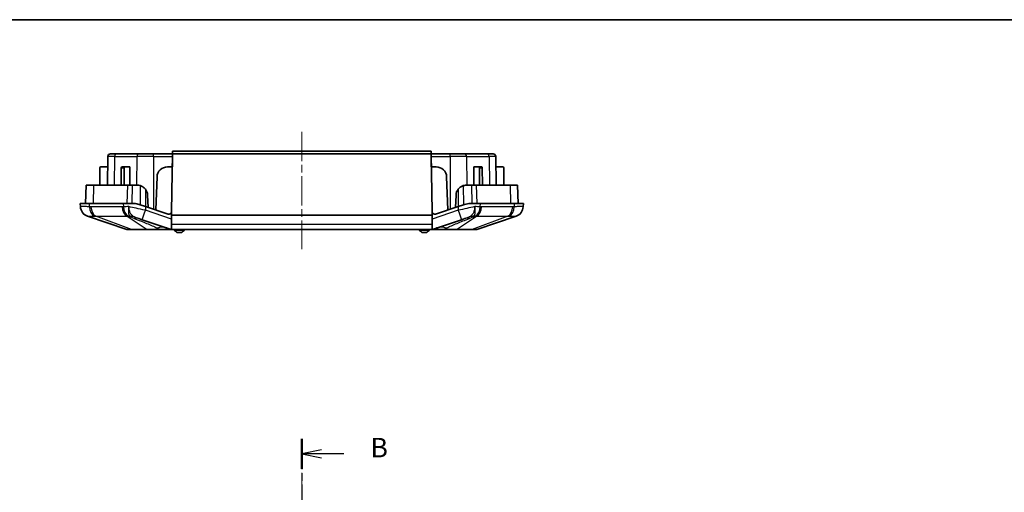
# Model space of a CAD drawing. Units: millimetres. Extents: x 152 to 2528, y 129 to 550.
# Drawn here: x 2046 to 2235, y 460 to 550 of the extents above; entities that cross this region are included whole.
import ezdxf

# ---------------------------------------------------------------- set-up
doc = ezdxf.new("R2010")
doc.units = ezdxf.units.MM
doc.linetypes.add('CHAIN', pattern=[0.3543, 0.2362, -0.0295, 0.0591, -0.0295])
for name, color, linetype, lineweight in [('Border (ISO)', 7, 'Continuous', 35), ('Section Line (ISO)', 7, 'CHAIN', 25), ('Visible (ISO)', 7, 'Continuous', 35), ('Visible Narrow (ISO)', 7, 'Continuous', 25)]:
    doc.layers.add(name, color=color, linetype=linetype, lineweight=lineweight)
doc.layers.add('Centerline (ISO)', color=7, linetype='Continuous', lineweight=18, true_color=0x80ffff)
doc.styles.add('Note Text (TK)', font='txt')

# ---------------------------------------------------------------- blocks, each defined once
blk = doc.blocks.new('図面枠 tk図枠')
at = {"layer": 'Border (ISO)'}
blk.add_line((14.5, 289), (405.5, 289), dxfattribs=at)
blk = doc.blocks.new('2dTransSection5')
at = {"layer": 'Section Line (ISO)', "linetype": 'CHAIN', "ltscale": 16.426893}
blk.add_line((120.16, 235.41), (120.16, 126.82), dxfattribs=at)
at = {"layer": 'Section Line (ISO)', "linetype": 'Continuous', "lineweight": 50}
for p, q in [((120.16, 235.41), (120.16, 231.59)), ((120.16, 130.64), (120.16, 126.82))]:
    blk.add_line(p, q, dxfattribs=at)
at = {"layer": 'Section Line (ISO)', "linetype": 'Continuous'}
for p, q in [((122.66, 234), (120.16, 233.5)), ((122.66, 233.5), (120.16, 233.5)), ((120.16, 233.5), (122.66, 233)), ((125.51, 233.5), (122.66, 233.5)), ((122.66, 129.23), (120.16, 128.73)), ((122.66, 128.73), (120.16, 128.73)), ((120.16, 128.73), (122.66, 128.23)), ((125.51, 128.73), (122.66, 128.73))]:
    blk.add_line(p, q, dxfattribs=at)
at = {"layer": 'Section Line (ISO)', "char_height": 2.5, "attachment_point": 7, "line_spacing_factor": 0.25, "style": 'Note Text (TK)'}
for insert in [(128.93, 232.27), (128.93, 127.51)]:
    blk.add_mtext('B', dxfattribs=dict(at, insert=insert))

msp = doc.modelspace()

# ---------------------------------------------------------------- linework, layer by layer
at = {"layer": 'Centerline (ISO)', "linetype": 'CHAIN', "ltscale": 23.990969}
for p, q in [((2100.3606, 528.8593), (2100.3606, 506.3593)), ((2100.3606, 463.4253), (2100.3606, 310.9253))]:
    msp.add_line(p, q, dxfattribs=at)
at = {"layer": 'Visible (ISO)'}
for p, q in [((2063.1521, 524.1181), (2063.0559, 518.6093)), ((2063.652, 524.6093), (2064.7968, 524.6093)), ((2069.1147, 524.6093), (2064.7968, 524.6093)), ((2069.1147, 524.6093), (2071.8785, 524.6093)), ((2075.5192, 524.6093), (2071.8785, 524.6093)), ((2075.5669, 524.6093), (2075.3735, 513.5306)), ((2075.5669, 524.6093), (2075.5192, 524.6093)), ((2075.5756, 525.1093), (2075.5669, 524.6093)), ((2125.1544, 524.6093), (2075.5669, 524.6093)), ((2125.1457, 525.1093), (2075.5756, 525.1093)), ((2125.1544, 524.6093), (2125.1457, 525.1093)), ((2125.2021, 524.6093), (2125.1544, 524.6093)), ((2125.3478, 513.5306), (2125.1544, 524.6093)), ((2128.8428, 524.6093), (2125.2021, 524.6093)), ((2128.8428, 524.6093), (2131.6066, 524.6093)), ((2135.9245, 524.6093), (2131.6066, 524.6093)), ((2135.9245, 524.6093), (2137.0693, 524.6093)), ((2137.5692, 524.1181), (2137.6654, 518.6093)), ((2061.6153, 521.9111), (2061.5865, 518.6093)), ((2061.8153, 522.1093), (2063.117, 522.1093)), ((2065.7315, 521.9111), (2065.6908, 518.6093)), ((2066.4398, 522.1093), (2065.8741, 522.1093)), ((2066.2996, 521.9111), (2066.2996, 518.6093)), ((2066.4398, 522.1093), (2067.3603, 522.1093)), ((2067.3603, 522.1093), (2067.3387, 518.6093)), ((2074.5804, 522.1093), (2075.5233, 522.1093)), ((2125.198, 522.1093), (2126.1408, 522.1093)), ((2134.2815, 522.1093), (2133.361, 522.1093)), ((2133.3826, 518.6093), (2133.361, 522.1093)), ((2134.8471, 522.1093), (2134.2815, 522.1093)), ((2134.4217, 521.9111), (2134.4217, 518.6093)), ((2134.9898, 521.9111), (2135.0305, 518.6093)), ((2138.906, 522.1093), (2137.6043, 522.1093)), ((2139.106, 521.9111), (2139.1348, 518.6093)), ((2072.5817, 520.1791), (2072.3606, 513.85)), ((2128.3606, 513.85), (2128.1396, 520.1791)), ((2058.9829, 518.6093), (2058.8606, 515.1093)), ((2060.4115, 518.6093), (2058.9829, 518.6093)), ((2066.8968, 518.6093), (2060.4115, 518.6093)), ((2067.8341, 518.6093), (2066.8968, 518.6093)), ((2068.7805, 518.6093), (2067.8341, 518.6093)), ((2132.8872, 518.6093), (2131.9408, 518.6093)), ((2133.8245, 518.6093), (2132.8872, 518.6093)), ((2140.3098, 518.6093), (2133.8245, 518.6093)), ((2141.7384, 518.6093), (2140.3098, 518.6093)), ((2141.7384, 518.6093), (2141.8606, 515.1093)), ((2070.8606, 514.35), (2070.7793, 516.6791)), ((2129.942, 516.6791), (2129.8606, 514.35)), ((2059.618, 515.1093), (2057.8606, 515.1093)), ((2057.8606, 515.1093), (2057.8924, 514.4742)), ((2059.618, 515.1093), (2066.1033, 515.1093)), ((2067.7712, 515.1093), (2066.1033, 515.1093)), ((2069.3523, 514.8528), (2070.3459, 514.5215)), ((2074.7155, 513.065), (2070.3459, 514.5215)), ((2130.3754, 514.5215), (2126.0058, 513.065)), ((2130.3754, 514.5215), (2131.369, 514.8528)), ((2134.618, 515.1093), (2132.9501, 515.1093)), ((2134.618, 515.1093), (2141.1033, 515.1093)), ((2142.8606, 515.1093), (2141.1033, 515.1093)), ((2142.8289, 514.4742), (2142.8606, 515.1093)), ((2059.2513, 512.6743), (2066.7829, 510.1355)), ((2069.7135, 511.9917), (2069.08, 512.2029)), ((2069.7135, 511.9917), (2075.2837, 510.135)), ((2075.3606, 513.4263), (2075.3606, 512.8593)), ((2075.3606, 511.1047), (2075.3606, 512.8593)), ((2075.3606, 512.8593), (2125.3606, 512.8593)), ((2125.3606, 513.4263), (2125.3606, 512.8593)), ((2125.3606, 512.8593), (2125.3606, 511.1047)), ((2125.4376, 510.135), (2131.0078, 511.9917)), ((2131.6413, 512.2029), (2131.0078, 511.9917)), ((2133.9384, 510.1355), (2141.47, 512.6743)), ((2066.9426, 510.1093), (2067.782, 510.1093)), ((2067.782, 510.1093), (2070.7832, 510.1093)), ((2070.7832, 510.1093), (2072.8095, 510.1093)), ((2072.8095, 510.1093), (2073.3654, 510.1093)), ((2073.3654, 510.1093), (2075.4418, 510.1093)), ((2075.3606, 510.116), (2075.3606, 511.1047)), ((2075.4418, 510.1093), (2125.2795, 510.1093)), ((2075.8606, 510.1093), (2075.8606, 510.0093)), ((2076.1106, 509.7593), (2075.8606, 510.0093)), ((2076.3606, 510.0093), (2076.1106, 509.7593)), ((2076.3606, 510.1093), (2076.3606, 510.0093)), ((2077.3606, 510.0093), (2076.3606, 510.0093)), ((2077.3606, 510.1093), (2077.3606, 510.0093)), ((2077.6106, 509.7593), (2077.3606, 510.0093)), ((2077.8606, 510.0093), (2077.6106, 509.7593)), ((2077.8606, 510.1093), (2077.8606, 510.0093)), ((2122.8606, 510.1093), (2122.8606, 510.0093)), ((2123.1106, 509.7593), (2122.8606, 510.0093)), ((2123.3606, 510.0093), (2123.1106, 509.7593)), ((2123.3606, 510.1093), (2123.3606, 510.0093)), ((2124.3606, 510.0093), (2123.3606, 510.0093)), ((2124.3606, 510.1093), (2124.3606, 510.0093)), ((2124.6106, 509.7593), (2124.3606, 510.0093)), ((2124.8606, 510.0093), (2124.6106, 509.7593)), ((2124.8606, 510.1093), (2124.8606, 510.0093)), ((2125.2795, 510.1093), (2127.3559, 510.1093)), ((2125.3606, 511.1047), (2125.3606, 510.116)), ((2127.3559, 510.1093), (2127.9118, 510.1093)), ((2127.9118, 510.1093), (2129.9381, 510.1093)), ((2129.9381, 510.1093), (2132.9393, 510.1093)), ((2132.9393, 510.1093), (2133.7786, 510.1093)), ((2076.1106, 509.7593), (2076.3606, 509.5093)), ((2076.3606, 509.5093), (2077.3606, 509.5093)), ((2077.3606, 509.5093), (2077.6106, 509.7593)), ((2123.1106, 509.7593), (2123.3606, 509.5093)), ((2123.3606, 509.5093), (2124.3606, 509.5093)), ((2124.3606, 509.5093), (2124.6106, 509.7593))]:
    msp.add_line(p, q, dxfattribs=at)
for centre, radius, start, end in [((2063.652, 524.1093), 0.5, 90, 179), ((2137.0693, 524.1093), 0.5, 1, 90), ((2061.8153, 521.9093), 0.2, 90, 179.5), ((2074.5804, 520.1093), 2, 90, 178), ((2126.1408, 520.1093), 2, 2, 90), ((2138.906, 521.9093), 0.2, 0.5, 90), ((2068.7805, 516.6093), 2, 2, 38.491591), ((2131.9408, 516.6093), 2, 141.508409, 178), ((2059.8901, 514.5695), 2, 182.862405, 251.372137), ((2140.8312, 514.5695), 2, 288.627863, 357.137595), ((2074.8736, 513.5394), 0.5, 251.565051, 346.927718), ((2074.8736, 513.5394), 0.5, 346.927718, 359), ((2125.8477, 513.5394), 0.5, 181, 193.072282), ((2125.8477, 513.5394), 0.5, 193.072282, 288.434949), ((2066.9426, 510.6093), 0.5, 251.372137, 270), ((2133.7786, 510.6093), 0.5, 270, 288.627863)]:
    msp.add_arc(centre, radius, start, end, dxfattribs=at)
for centre, major_axis, start_param, end_param in [((2065.8729, 521.9093), (0.0025, 0.2), 0.00872532, 1.570795), ((2066.4411, 521.9093), (-0.0025, 0.2), 6.27445999, 7.83652967), ((2134.2802, 521.9093), (0.0025, 0.2), 4.72984094, 6.29191062), ((2134.8484, 521.9093), (-0.0025, 0.2), 4.71239031, 6.27445999)]:
    msp.add_ellipse(centre, major_axis=major_axis, ratio=0.70705294, start_param=start_param, end_param=end_param, dxfattribs=at)
for points in [[(2068.7805, 518.6093), (2068.9796, 518.6093), (2069.1807, 518.5797), (2069.3778, 518.5181)], [(2075.3606, 510.116), (2075.3338, 510.1204), (2075.3079, 510.1269), (2075.2837, 510.135)], [(2075.4418, 510.1093), (2075.4151, 510.1093), (2075.3879, 510.1115), (2075.3606, 510.116)], [(2125.3606, 510.116), (2125.3334, 510.1115), (2125.3062, 510.1093), (2125.2795, 510.1093)], [(2125.4376, 510.135), (2125.413, 510.1268), (2125.3872, 510.1203), (2125.3606, 510.116)]]:
    msp.add_open_spline(points, degree=3, dxfattribs=at)
for points, knots in [([(2069.3778, 518.5181), (2069.552, 518.4635), (2069.7192, 518.3851), (2070.0531, 518.167), (2070.2124, 518.022), (2070.3459, 517.8541)], [-0.120102953, -0.120102953, -0.120102953, -0.120102953, -0.064355229, -0.064355229, 0, 0, 0, 0]), ([(2130.3754, 517.8541), (2130.5127, 518.0268), (2130.6773, 518.1752), (2131.0131, 518.3902), (2131.175, 518.4653), (2131.3435, 518.5181)], [-0.120199709, -0.120199709, -0.120199709, -0.120199709, -0.053953782, -0.053953782, 0, 0, 0, 0]), ([(2131.3435, 518.5181), (2131.4805, 518.5609), (2131.6199, 518.5884), (2131.8203, 518.6066), (2131.8807, 518.6093), (2131.9408, 518.6093)], [-0.1709871274, -0.1709871274, -0.1709871274, -0.1709871274, -0.1271467623, -0.1271467623, -0.1081376794, -0.1081376794, -0.1081376794, -0.1081376794]), ([(2067.7712, 515.1093), (2067.995, 515.1093), (2068.2291, 515.094), (2068.7626, 515.0192), (2069.0639, 514.9489), (2069.3523, 514.8528)], [1.459811302, 1.459811302, 1.459811302, 1.459811302, 1.530319189, 1.530319189, 1.618832241, 1.618832241, 1.618832241, 1.618832241]), ([(2131.369, 514.8528), (2131.5429, 514.9107), (2131.7157, 514.9575), (2132.2279, 515.0696), (2132.5963, 515.1093), (2132.9501, 515.1093)], [3.672262994, 3.672262994, 3.672262994, 3.672262994, 3.724760632, 3.724760632, 3.834104118, 3.834104118, 3.834104118, 3.834104118])]:
    msp.add_open_spline(points, degree=3, knots=knots, dxfattribs=at)
at = {"layer": 'Visible Narrow (ISO)'}
for p, q in [((2064.4433, 524.1181), (2063.1521, 524.1181)), ((2064.4433, 524.1181), (2064.3753, 518.6093)), ((2064.4433, 524.1181), (2068.7612, 524.1181)), ((2068.6932, 518.6093), (2068.7612, 524.1181)), ((2071.8785, 524.1181), (2068.7612, 524.1181)), ((2071.8785, 524.1181), (2071.8785, 524.6093)), ((2071.8785, 524.1181), (2071.8785, 514.0107)), ((2071.8785, 524.1181), (2075.5192, 524.1181)), ((2075.5192, 524.1181), (2075.5192, 524.6093)), ((2075.5192, 524.1181), (2075.5583, 524.1181)), ((2125.163, 524.1181), (2125.2021, 524.1181)), ((2125.2021, 524.1181), (2125.2021, 524.6093)), ((2125.2021, 524.1181), (2128.8428, 524.1181)), ((2128.8428, 524.1181), (2128.8428, 524.6093)), ((2128.8428, 524.1181), (2128.8428, 514.0107)), ((2131.9601, 524.1181), (2128.8428, 524.1181)), ((2131.9601, 524.1181), (2132.0281, 518.6093)), ((2131.9601, 524.1181), (2136.278, 524.1181)), ((2136.278, 524.1181), (2136.346, 518.6093)), ((2137.5692, 524.1181), (2136.278, 524.1181)), ((2065.7315, 521.9111), (2066.2996, 521.9111)), ((2134.4217, 521.9111), (2134.9898, 521.9111)), ((2060.4115, 518.6093), (2060.3251, 515.1093)), ((2066.8968, 518.6093), (2066.8104, 515.1093)), ((2067.8341, 518.6093), (2067.7712, 515.1093)), ((2069.3778, 518.5181), (2069.3523, 514.8528)), ((2070.3459, 517.8541), (2070.3459, 514.5215)), ((2130.3754, 517.8541), (2130.3754, 514.5215)), ((2131.3435, 518.5181), (2131.369, 514.8528)), ((2132.8872, 518.6093), (2132.9501, 515.1093)), ((2133.8245, 518.6093), (2133.9109, 515.1093)), ((2140.3098, 518.6093), (2140.3962, 515.1093)), ((2059.6405, 514.4742), (2059.618, 515.1093)), ((2065.8711, 514.4696), (2059.8955, 514.4696)), ((2066.1033, 515.1093), (2066.1257, 514.4742)), ((2070.3459, 514.5215), (2070.3459, 513.7892)), ((2075.3606, 512.1176), (2070.3459, 513.7892)), ((2130.3754, 513.7892), (2125.3606, 512.1176)), ((2130.3754, 514.5215), (2130.3754, 513.7892)), ((2134.5955, 514.4742), (2134.618, 515.1093)), ((2140.8258, 514.4696), (2134.8502, 514.4696)), ((2141.1033, 515.1093), (2141.0808, 514.4742)), ((2067.669, 510.1355), (2060.8562, 512.6743)), ((2060.8562, 512.6743), (2066.8318, 512.6743)), ((2066.8318, 512.6743), (2070.6703, 510.1355)), ((2130.051, 510.1355), (2133.8895, 512.6743)), ((2139.8651, 512.6743), (2133.0523, 510.1355)), ((2133.8895, 512.6743), (2139.8651, 512.6743)), ((2070.6703, 510.1355), (2067.669, 510.1355)), ((2072.8095, 510.1355), (2072.5974, 510.3915)), ((2072.5974, 510.3915), (2073.3654, 510.1355)), ((2072.8095, 510.1355), (2072.8095, 510.1093)), ((2073.3654, 510.1355), (2072.8095, 510.1355)), ((2073.3654, 510.1355), (2073.3654, 510.1093)), ((2075.3606, 511.1047), (2125.3606, 511.1047)), ((2127.3559, 510.1355), (2128.1239, 510.3915)), ((2127.3559, 510.1355), (2127.3559, 510.1093)), ((2127.9118, 510.1355), (2127.3559, 510.1355)), ((2128.1239, 510.3915), (2127.9118, 510.1355)), ((2127.9118, 510.1355), (2127.9118, 510.1093)), ((2133.0523, 510.1355), (2130.051, 510.1355))]:
    msp.add_line(p, q, dxfattribs=at)
for centre, major_axis, ratio, start_param, end_param in [((2064.7968, 524.1093), (0, 0.5), 0.70710678, 0, 1.55334303), ((2069.1147, 524.1093), (0, 0.5), 0.70710678, 0, 1.55334303), ((2131.6066, 524.1093), (0, 0.5), 0.70710678, 4.72984227, 6.28318531), ((2135.9245, 524.1093), (0, 0.5), 0.70710678, 4.72984227, 6.28318531), ((2059.8899, 514.5741), (-1.9975, -0.0999), 0.99968862, 0, 1.20225315), ((2061.0529, 514.5741), (-0.0704, -1.9988), 0.70600548, 4.78721764, 5.98947079), ((2061.3079, 514.5695), (0, -2), 0.70710678, 4.76234738, 5.95806776), ((2067.2835, 514.5695), (0, -2), 0.70710678, 4.76234738, 5.95806776), ((2067.5382, 514.5741), (0.0706, -1.9988), 0.70776773, 4.737384, 5.93963715), ((2070.3459, 513.8891), (-0.6325, -1.8974), 0.01580941, 0, 1.5234036), ((2130.3754, 513.8891), (0.6325, -1.8974), 0.01580941, 4.7597817, 6.28318531), ((2133.1831, 514.5741), (-0.0706, -1.9988), 0.70776773, 0.34354816, 1.54580131), ((2133.4378, 514.5695), (0, -2), 0.70710678, 0.32511755, 1.52083793), ((2139.4134, 514.5695), (0, -2), 0.70710678, 0.32511755, 1.52083793), ((2139.6684, 514.5741), (0.0704, -1.9988), 0.70600548, 0.29371452, 1.49596767), ((2140.8314, 514.5741), (1.9975, -0.0999), 0.99968862, 5.08093216, 6.28318531), ((2066.0754, 506.9776), (3.3563, 4.9735), 0.83518335, 0.26435728, 0.45705393), ((2067.1826, 506.5108), (1.8974, 5.6921), 0.46932313, 0, 0.292007), ((2133.5387, 506.5108), (-1.8974, 5.6921), 0.46932313, 5.99117831, 6.28318531), ((2134.6459, 506.9776), (-3.3563, 4.9735), 0.83518335, 5.82613138, 6.01882803), ((2067.782, 510.6093), (0, -0.5), 0.70710678, 5.95806776, 6.28318531), ((2070.7832, 510.6093), (0, -0.5), 0.70710678, 5.95806776, 6.28318531), ((2072.5974, 504.7059), (1.8974, 5.6921), 0.68419043, 0, 0.45335026), ((2054.887, 510.6093), (20.3993, -0.476), 0.00492984, 5.84586015, 6.29921041), ((2145.8343, 510.6093), (-20.3993, -0.476), 0.00492984, 6.26716021, 6.72051047), ((2128.1239, 504.7059), (-1.8974, 5.6921), 0.68419043, 5.82983505, 6.28318531), ((2129.9381, 510.6093), (0, -0.5), 0.70710678, 0, 0.32511755), ((2132.9393, 510.6093), (0, -0.5), 0.70710678, 0, 0.32511755)]:
    msp.add_ellipse(centre, major_axis=major_axis, ratio=ratio, start_param=start_param, end_param=end_param, dxfattribs=at)
for points, knots in [([(2075.5192, 524.1181), (2075.5192, 524.08), (2075.5192, 524.0419), (2075.5192, 523.7955), (2075.5192, 523.5871), (2075.5192, 523.3788), (2075.5192, 522.9556), (2075.5192, 522.5325), (2075.5192, 522.1093)], [0.051102732, 0.051102732, 0.051102732, 0.051102732, 0.062527703, 0.062527703, 0.125055407, 0.125055407, 0.125055407, 0.252036554, 0.252036554, 0.252036554, 0.252036554]), ([(2125.2021, 522.1093), (2125.2021, 522.5325), (2125.2021, 522.9556), (2125.2021, 523.3788), (2125.2021, 523.5871), (2125.2021, 523.7955), (2125.2021, 524.0419), (2125.2021, 524.08), (2125.2021, 524.1181)], [-0.252036554, -0.252036554, -0.252036554, -0.252036554, -0.125055407, -0.125055407, -0.125055407, -0.062527703, -0.062527703, -0.051102732, -0.051102732, -0.051102732, -0.051102732]), ([(2059.6405, 514.4742), (2059.3417, 514.4812), (2059.0734, 514.4862), (2058.6512, 514.4919), (2058.4841, 514.4932), (2058.3474, 514.4932), (2058.198, 514.4932), (2058.0835, 514.4917), (2057.9303, 514.4854), (2057.8921, 514.4806), (2057.8924, 514.4742)], [0, 0, 0, 0, 0.084276923, 0.084276923, 0.15540473, 0.15540473, 0.15540473, 0.233107095, 0.233107095, 0.31080946, 0.31080946, 0.31080946, 0.31080946]), ([(2059.8955, 514.4696), (2059.853, 514.4696), (2059.8105, 514.47), (2059.7255, 514.4715), (2059.683, 514.4727), (2059.6405, 514.4742)], [0, 0, 0, 0, 0.0180218081, 0.0180218081, 0.0360436163, 0.0360436163, 0.0360436163, 0.0360436163]), ([(2066.1257, 514.4742), (2066.0833, 514.4727), (2066.0409, 514.4715), (2065.956, 514.47), (2065.9135, 514.4696), (2065.8711, 514.4696)], [0, 0, 0, 0, 0.0180218081, 0.0180218081, 0.0360436163, 0.0360436163, 0.0360436163, 0.0360436163]), ([(2067.1867, 514.4899), (2067.1434, 514.2871), (2067.116, 514.0854), (2067.0913, 513.7077), (2067.0932, 513.5315), (2067.1062, 513.3721), (2067.1191, 513.2127), (2067.143, 513.0729), (2067.1995, 512.8372), (2067.2331, 512.7428), (2067.2541, 512.6776)], [-0.971462173, -0.971462173, -0.971462173, -0.971462173, -0.725898851, -0.725898851, -0.485731086, -0.485731086, -0.485731086, -0.245563321, -0.245563321, 0, 0, 0, 0]), ([(2070.3459, 513.7892), (2069.7381, 513.9236), (2069.1298, 514.0584), (2068.0715, 514.2932), (2067.6125, 514.3952), (2067.1867, 514.4899)], [-1.587463765, -1.587463765, -1.587463765, -1.587463765, -1.280188192, -1.280188192, -1.027265408, -1.027265408, -1.027265408, -1.027265408]), ([(2068.2298, 512.5107), (2068.0369, 512.6069), (2067.8841, 512.7222), (2067.6311, 512.992), (2067.5302, 513.1449), (2067.4482, 513.3159), (2067.3663, 513.4869), (2067.3051, 513.6729), (2067.2181, 514.0689), (2067.1936, 514.279), (2067.1867, 514.4899)], [0, 0, 0, 0, 0.245563321, 0.245563321, 0.485731086, 0.485731086, 0.485731086, 0.725898851, 0.725898851, 0.971462173, 0.971462173, 0.971462173, 0.971462173]), ([(2133.5346, 514.4899), (2133.0644, 514.3853), (2132.5538, 514.2719), (2132.022, 514.1539), (2131.4872, 514.0353), (2130.9311, 513.9121), (2130.3754, 513.7892)], [1.027265408, 1.027265408, 1.027265408, 1.027265408, 1.306546254, 1.306546254, 1.306546254, 1.587463765, 1.587463765, 1.587463765, 1.587463765]), ([(2133.5346, 514.4899), (2133.5277, 514.279), (2133.5031, 514.0689), (2133.4162, 513.6729), (2133.355, 513.4869), (2133.2731, 513.3159), (2133.1911, 513.1449), (2133.0902, 512.992), (2132.8372, 512.7222), (2132.6844, 512.6069), (2132.4915, 512.5107)], [-0.004823284, -0.004823284, -0.004823284, -0.004823284, 0.240740037, 0.240740037, 0.480907802, 0.480907802, 0.480907802, 0.721075567, 0.721075567, 0.966638888, 0.966638888, 0.966638888, 0.966638888]), ([(2133.4672, 512.6776), (2133.4882, 512.7428), (2133.5218, 512.8372), (2133.5783, 513.0729), (2133.6022, 513.2127), (2133.6151, 513.3721), (2133.6281, 513.5315), (2133.63, 513.7077), (2133.6053, 514.0854), (2133.5779, 514.2871), (2133.5346, 514.4899)], [-0.966638888, -0.966638888, -0.966638888, -0.966638888, -0.721075567, -0.721075567, -0.480907802, -0.480907802, -0.480907802, -0.240740037, -0.240740037, 0.004823284, 0.004823284, 0.004823284, 0.004823284]), ([(2134.8502, 514.4696), (2134.8078, 514.4696), (2134.7653, 514.47), (2134.6804, 514.4715), (2134.638, 514.4727), (2134.5955, 514.4742)], [0, 0, 0, 0, 0.0180218081, 0.0180218081, 0.0360436163, 0.0360436163, 0.0360436163, 0.0360436163]), ([(2141.0808, 514.4742), (2141.0383, 514.4727), (2140.9958, 514.4715), (2140.9108, 514.47), (2140.8683, 514.4696), (2140.8258, 514.4696)], [0, 0, 0, 0, 0.0180218081, 0.0180218081, 0.0360436163, 0.0360436163, 0.0360436163, 0.0360436163]), ([(2142.8289, 514.4742), (2142.8292, 514.4812), (2142.7842, 514.4862), (2142.6202, 514.4919), (2142.5133, 514.4932), (2142.377, 514.4932), (2142.2281, 514.4932), (2142.0432, 514.4917), (2141.607, 514.4854), (2141.3563, 514.4806), (2141.0808, 514.4742)], [0, 0, 0, 0, 0.084276923, 0.084276923, 0.15540473, 0.15540473, 0.15540473, 0.233107095, 0.233107095, 0.31080946, 0.31080946, 0.31080946, 0.31080946]), ([(2059.2513, 512.6743), (2059.2533, 512.6736), (2059.2553, 512.6734), (2059.2594, 512.6737), (2059.2614, 512.6743), (2059.2634, 512.6753)], [-0.0360436163, -0.0360436163, -0.0360436163, -0.0360436163, -0.0180218081, -0.0180218081, 0, 0, 0, 0]), ([(2059.2634, 512.6753), (2059.2722, 512.6795), (2059.3075, 512.6827), (2059.4309, 512.6868), (2059.5186, 512.6878), (2059.6303, 512.6878), (2059.7326, 512.6878), (2059.8559, 512.687), (2060.1651, 512.6832), (2060.3603, 512.6799), (2060.577, 512.6753)], [-0.31080946, -0.31080946, -0.31080946, -0.31080946, -0.233107095, -0.233107095, -0.15540473, -0.15540473, -0.15540473, -0.084276923, -0.084276923, 0, 0, 0, 0]), ([(2060.577, 512.6753), (2060.6234, 512.6743), (2060.6698, 512.6737), (2060.7629, 512.6734), (2060.8095, 512.6736), (2060.8562, 512.6743)], [-0.0360436163, -0.0360436163, -0.0360436163, -0.0360436163, -0.0180218081, -0.0180218081, 0, 0, 0, 0]), ([(2066.8318, 512.6743), (2066.8813, 512.6736), (2066.9308, 512.6734), (2067.0296, 512.6737), (2067.0789, 512.6743), (2067.1281, 512.6753)], [-0.0360436163, -0.0360436163, -0.0360436163, -0.0360436163, -0.0180218081, -0.0180218081, 0, 0, 0, 0]), ([(2067.2541, 512.6776), (2067.2856, 512.6562), (2067.32, 512.6346), (2067.4157, 512.5785), (2067.4803, 512.544), (2067.6246, 512.4725), (2067.7053, 512.4353), (2067.9035, 512.3485), (2068.0228, 512.2998), (2068.1722, 512.241), (2068.2014, 512.2296), (2068.2306, 512.2183)], [-0.155226733, -0.155226733, -0.155226733, -0.155226733, -0.134359618, -0.134359618, -0.100972235, -0.100972235, -0.063842123, -0.063842123, -0.012436234, -0.012436234, 0, 0, 0, 0]), ([(2069.08, 512.2029), (2069.0476, 512.2137), (2069.0158, 512.2243), (2068.8557, 512.278), (2068.7367, 512.3185), (2068.5552, 512.3821), (2068.4865, 512.4068), (2068.3735, 512.4492), (2068.3273, 512.4674), (2068.2662, 512.4934), (2068.2462, 512.5026), (2068.2298, 512.5107)], [0, 0, 0, 0, 0.012436234, 0.012436234, 0.063842123, 0.063842123, 0.100972235, 0.100972235, 0.134359618, 0.134359618, 0.155226733, 0.155226733, 0.155226733, 0.155226733]), ([(2068.2306, 512.2183), (2069.0599, 511.8975), (2069.8483, 511.585), (2071.3163, 510.9764), (2071.9961, 510.6805), (2072.5974, 510.3915)], [0, 0, 0, 0, 0.352617764, 0.352617764, 0.705235528, 0.705235528, 0.705235528, 0.705235528]), ([(2128.1239, 510.3915), (2128.7252, 510.6805), (2129.405, 510.9764), (2130.873, 511.585), (2131.6614, 511.8975), (2132.4907, 512.2183)], [0, 0, 0, 0, 0.352617764, 0.352617764, 0.705235528, 0.705235528, 0.705235528, 0.705235528]), ([(2132.4915, 512.5107), (2132.4751, 512.5026), (2132.4551, 512.4934), (2132.394, 512.4674), (2132.3478, 512.4492), (2132.2348, 512.4068), (2132.1661, 512.3821), (2131.9846, 512.3185), (2131.8655, 512.278), (2131.7055, 512.2243), (2131.6737, 512.2137), (2131.6413, 512.2029)], [0, 0, 0, 0, 0.020867114, 0.020867114, 0.054254497, 0.054254497, 0.09138461, 0.09138461, 0.142790499, 0.142790499, 0.155226733, 0.155226733, 0.155226733, 0.155226733]), ([(2132.4907, 512.2183), (2132.5199, 512.2296), (2132.5491, 512.241), (2132.6985, 512.2998), (2132.8178, 512.3485), (2133.016, 512.4353), (2133.0967, 512.4725), (2133.241, 512.544), (2133.3056, 512.5785), (2133.4013, 512.6346), (2133.4357, 512.6562), (2133.4672, 512.6776)], [-0.155226733, -0.155226733, -0.155226733, -0.155226733, -0.142790499, -0.142790499, -0.09138461, -0.09138461, -0.054254497, -0.054254497, -0.020867114, -0.020867114, 0, 0, 0, 0]), ([(2133.5932, 512.6753), (2133.6424, 512.6743), (2133.6917, 512.6737), (2133.7905, 512.6734), (2133.84, 512.6736), (2133.8895, 512.6743)], [-0.0360436163, -0.0360436163, -0.0360436163, -0.0360436163, -0.0180218081, -0.0180218081, 0, 0, 0, 0]), ([(2139.8651, 512.6743), (2139.9118, 512.6736), (2139.9584, 512.6734), (2140.0515, 512.6737), (2140.0979, 512.6743), (2140.1443, 512.6753)], [-0.0360436163, -0.0360436163, -0.0360436163, -0.0360436163, -0.0180218081, -0.0180218081, 0, 0, 0, 0]), ([(2140.1443, 512.6753), (2140.3441, 512.6795), (2140.5264, 512.6827), (2140.8455, 512.6868), (2140.9818, 512.6878), (2141.0933, 512.6878), (2141.1953, 512.6878), (2141.277, 512.687), (2141.4076, 512.6832), (2141.4483, 512.6799), (2141.4579, 512.6753)], [-0.31080946, -0.31080946, -0.31080946, -0.31080946, -0.233107095, -0.233107095, -0.15540473, -0.15540473, -0.15540473, -0.084276923, -0.084276923, 0, 0, 0, 0]), ([(2141.4579, 512.6753), (2141.4599, 512.6743), (2141.4619, 512.6737), (2141.466, 512.6734), (2141.468, 512.6736), (2141.47, 512.6743)], [-0.0360436163, -0.0360436163, -0.0360436163, -0.0360436163, -0.0180218081, -0.0180218081, 0, 0, 0, 0]), ([(2067.669, 510.1355), (2067.5841, 510.135), (2067.5041, 510.1345), (2067.1789, 510.133), (2066.9938, 510.1327), (2066.822, 510.1337), (2066.7864, 510.1344), (2066.7829, 510.1355)], [-0.224655648, -0.224655648, -0.224655648, -0.224655648, -0.190076582, -0.190076582, -0.073106378, -0.073106378, 0, 0, 0, 0]), ([(2072.8095, 510.1355), (2072.501, 510.1341), (2072.1945, 510.1334), (2071.6176, 510.1329), (2071.3494, 510.1331), (2070.9479, 510.1341), (2070.8029, 510.1347), (2070.6703, 510.1355)], [-3.382444243, -3.382444243, -3.382444243, -3.382444243, -3.29529021, -3.29529021, -3.211163854, -3.211163854, -3.15858488, -3.15858488, -3.15858488, -3.15858488]), ([(2130.051, 510.1355), (2129.716, 510.1334), (2129.3054, 510.1328), (2128.5586, 510.1333), (2128.2339, 510.1341), (2127.9118, 510.1355)], [-0.224362565, -0.224362565, -0.224362565, -0.224362565, -0.091519079, -0.091519079, 0, 0, 0, 0]), ([(2133.9384, 510.1355), (2133.9367, 510.135), (2133.928, 510.1345), (2133.8588, 510.133), (2133.7238, 510.1327), (2133.3893, 510.1337), (2133.2318, 510.1344), (2133.0523, 510.1355)], [-0.224655727, -0.224655727, -0.224655727, -0.224655727, -0.190042903, -0.190042903, -0.073093424, -0.073093424, 0, 0, 0, 0])]:
    msp.add_open_spline(points, degree=3, knots=knots, dxfattribs=at)
for points in [[(2067.1867, 514.4899), (2066.803, 514.4868), (2066.4448, 514.4817), (2066.1257, 514.4742)], [(2134.5955, 514.4742), (2134.2765, 514.4817), (2133.9187, 514.4868), (2133.5346, 514.4899)], [(2067.1281, 512.6753), (2067.1694, 512.6761), (2067.2114, 512.6769), (2067.2541, 512.6776)], [(2133.4672, 512.6776), (2133.5099, 512.6769), (2133.5519, 512.6761), (2133.5932, 512.6753)]]:
    msp.add_open_spline(points, degree=3, dxfattribs=at)

# ---------------------------------------------------------------- block references
at = {"xscale": 1.5, "yscale": 1.5, "zscale": 1.5}
msp.add_blockref('図面枠 tk図枠', (1920.1259, 116.8337), dxfattribs=at)
at = {"layer": 'Section Line (ISO)', "xscale": 1.5, "yscale": 1.5, "zscale": 1.5}
msp.add_blockref('2dTransSection5', (1920.1259, 116.8337), dxfattribs=at)

doc.saveas('drawing.dxf')
